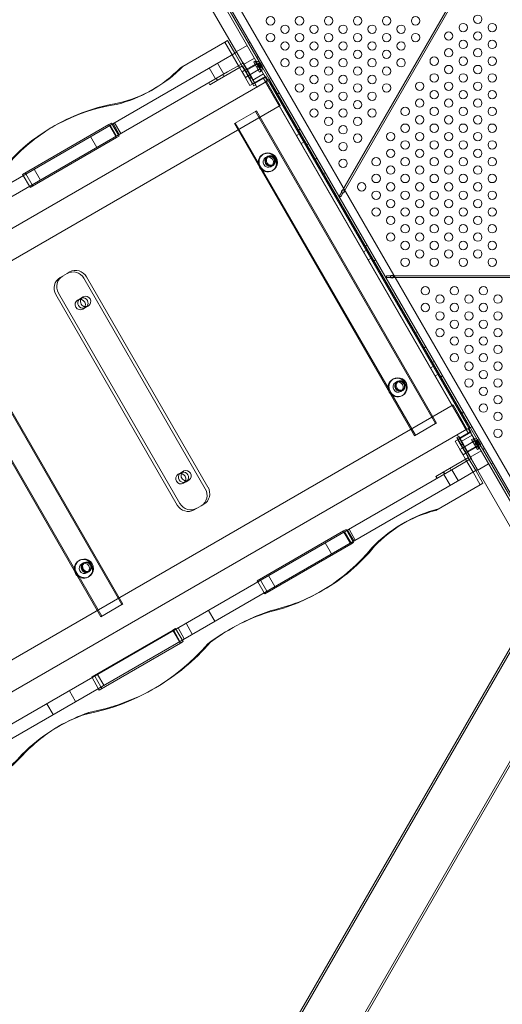
# Model space of a CAD drawing. Extents: x -366 to 462, y 0 to 563.
# Drawn here: x -96 to -67, y 248 to 307 of the extents above; entities that cross this region are included whole.
import ezdxf

# ---------------------------------------------------------------- set-up
doc = ezdxf.new("R2010")
doc.units = 0
doc.header["$MEASUREMENT"] = 0
doc.header["$PDMODE"] = 64
doc.styles.get("Standard").update_dxf_attribs({"font": 'Helvetica LT 57 Condensed_0.ttf'})
doc.dimstyles.new('FEET-METERS', dxfattribs={"dimtxt": 12, "dimasz": 7, "dimexe": 3, "dimexo": 3, "dimgap": 3, "dimtad": 0, "dimdec": 1, "dimzin": 3, "dimdsep": 46, "dimlunit": 4, "dimtxsty": 'Standard', "dimcen": 0.09, "dimadec": 0, "dimazin": 0, "dimtfac": 2, "dimtdec": 1, "dimtofl": 0, "dimtmove": 0, "dimatfit": 3, "dimfxl": 1, "dimfrac": 2, "dimtolj": 1, "dimtzin": 3, "dimarcsym": 0})

# ---------------------------------------------------------------- blocks, each defined once
blk = doc.blocks.new('*D101')
at = {"color": 0, "lineweight": -2, "transparency": 16777216}
for p, q in [((-293.909, 250.02), (-293.909, 547.623)), ((140.095, 285.01), (140.095, 547.623)), ((-286.909, 544.623), (-109.43, 544.623)), ((133.095, 544.623), (-7.413, 544.623))]:
    blk.add_line(p, q, dxfattribs=at)
at = {"color": 0, "lineweight": 0, "transparency": 16777216}
for points in [[(-286.909, 545.789), (-286.909, 543.456), (-293.909, 544.623)], [(133.095, 545.789), (133.095, 543.456), (140.095, 544.623)]]:
    blk.add_solid(points, dxfattribs=at)
at = {"layer": 'Defpoints', "color": 0, "lineweight": 0, "transparency": 16777216}
for p in [(-293.909, 544.623), (140.095, 282.01), (-293.909, 247.02)]:
    blk.add_point(p, dxfattribs=at)
at = {"color": 0, "lineweight": 0, "transparency": 16777216, "insert": (-58.422, 544.623), "char_height": 12, "attachment_point": 5}
blk.add_mtext('\\A1;36\'-2" [11.0M]', dxfattribs=at)
blk = doc.blocks.new('*D102')
at = {"color": 0, "lineweight": -2, "transparency": 16777216}
for p, q in [((30.294, 509.215), (-350.625, 509.215)), ((-347.625, 502.215), (-347.625, 276.415)), ((-347.625, 36.43), (-347.625, 174.246)), ((-156.175, 29.43), (-350.625, 29.43))]:
    blk.add_line(p, q, dxfattribs=at)
at = {"color": 0, "lineweight": 0, "transparency": 16777216}
for points in [[(-348.791, 502.215), (-346.458, 502.215), (-347.625, 509.215)], [(-348.791, 36.43), (-346.458, 36.43), (-347.625, 29.43)]]:
    blk.add_solid(points, dxfattribs=at)
at = {"layer": 'Defpoints', "color": 0, "lineweight": 0, "transparency": 16777216}
for p in [(33.294, 509.215), (-347.625, 29.43), (-153.175, 29.43)]:
    blk.add_point(p, dxfattribs=at)
at = {"color": 0, "lineweight": 0, "transparency": 16777216, "insert": (-347.625, 225.331), "char_height": 12, "attachment_point": 5, "rotation": 90}
blk.add_mtext('\\A1;40\'-0" [12.2M]', dxfattribs=at)
blk = doc.blocks.new('A$C067C07ED')
at = {"color": 0, "linetype": 'Continuous', "lineweight": 0}
for p, q in [((-79.725, 20.732), (-89.293, 4.16)), ((-89.202, 4.108), (-79.635, 20.68)), ((-98.31, 18.993), (-76.87, -18.142)), ((-76.574, -17.683), (-97.764, 19.02)), ((-97.998, 16.469), (-94.634, 10.642)), ((-93.985, 11.017), (-97.349, 16.844)), ((-94.274, 11.795), (-96.367, 15.421)), ((-100.519, -59.889), (-57.779, 14.138)), ((-100.415, -59.949), (-57.675, 14.078)), ((-98.987, 11.45), (-96.334, 12.982)), ((-96.174, 13.074), (-96.334, 12.982)), ((-96.334, 12.982), (-95.898, 12.228)), ((-96.174, 13.074), (-95.739, 12.321)), ((-94.84, 12.983), (-94.93, 12.931)), ((-97.591, -61.579), (-54.852, 12.448)), ((-97.488, -61.639), (-54.748, 12.388)), ((-96.555, 11.849), (-95.667, 12.362)), ((-95.637, 12.379), (-95.667, 12.362)), ((-95.005, 12.783), (-95.654, 12.408)), ((-95.631, 12.383), (-95.637, 12.379)), ((-95.256, 11.733), (-95.631, 12.383)), ((-135.247, -10.49), (-96.555, 11.849)), ((-95.898, 12.228), (-95.456, 11.462)), ((-95.739, 12.321), (-95.297, 11.555)), ((-94.565, 12.021), (-95.214, 11.646)), ((-94.518, 11.835), (-94.604, 11.785)), ((-94.261, 11.189), (-94.604, 11.785)), ((-94.174, 11.239), (-94.518, 11.835)), ((-94.461, 11.832), (-94.496, 11.811)), ((-94.496, 11.811), (-94.183, 11.27)), ((-94.34, 12.117), (-94.43, 12.065)), ((-94.339, 11.716), (-94.254, 11.764)), ((-94.256, 11.758), (-94.336, 11.711)), ((-94.086, 11.47), (-94.274, 11.795)), ((-94.084, 11.499), (-94.248, 11.782)), ((-134.872, -11.139), (-96.18, 11.2)), ((-96.892, 10.789), (-97.267, 11.438)), ((-95.285, 11.561), (-96.793, 10.691)), ((-95.285, 11.561), (-96.793, 10.691)), ((-96.405, 11.07), (-96.78, 11.72)), ((-96.18, 11.2), (-95.292, 11.713)), ((-95.456, 11.462), (-94.835, 10.387)), ((-95.3, 11.203), (-95.134, 11.299)), ((-95.3, 11.203), (-95.112, 10.878)), ((-95.297, 11.555), (-95.145, 11.292)), ((-95.292, 11.713), (-95.262, 11.73)), ((-95.292, 11.713), (-95.262, 11.73)), ((-94.848, 10.803), (-95.285, 11.561)), ((-94.848, 10.803), (-95.285, 11.561)), ((-95.262, 11.73), (-95.236, 11.745)), ((-95.262, 11.73), (-95.236, 11.745)), ((-95.236, 11.745), (-94.731, 10.871)), ((-95.236, 11.745), (-94.731, 10.871)), ((-95.145, 11.292), (-94.958, 10.967)), ((-95.134, 11.299), (-94.433, 11.703)), ((-94.966, 11.277), (-95.082, 11.209)), ((-94.966, 11.277), (-95.082, 11.209)), ((-94.371, 11.686), (-95.021, 11.311)), ((-94.946, 10.974), (-94.246, 11.378)), ((-94.442, 11.704), (-94.529, 11.654)), ((-94.44, 11.501), (-94.354, 11.551)), ((-94.425, 11.474), (-94.338, 11.524)), ((-94.339, 11.716), (-94.337, 11.712)), ((-94.309, 11.664), (-94.337, 11.712)), ((-94.25, 11.37), (-94.336, 11.32)), ((-94.308, 11.662), (-94.309, 11.664)), ((-94.26, 11.691), (-94.308, 11.663)), ((-94.259, 11.69), (-94.308, 11.662)), ((-94.303, 11.654), (-94.308, 11.662)), ((-94.223, 11.701), (-94.303, 11.654)), ((-94.303, 11.654), (-94.296, 11.642)), ((-94.298, 11.645), (-94.206, 11.698)), ((-94.215, 11.688), (-94.296, 11.642)), ((-94.264, 11.587), (-94.296, 11.642)), ((-94.293, 11.568), (-94.283, 11.619)), ((-94.293, 11.568), (-94.243, 11.551)), ((-94.216, 11.614), (-94.264, 11.586)), ((-94.262, 11.584), (-94.264, 11.587)), ((-94.214, 11.612), (-94.262, 11.584)), ((-94.23, 11.528), (-94.262, 11.584)), ((-94.174, 11.239), (-94.261, 11.189)), ((-94.15, 11.575), (-94.23, 11.528)), ((-94.23, 11.528), (-94.223, 11.515)), ((-94.228, 11.525), (-94.137, 11.578)), ((-94.142, 11.562), (-94.223, 11.515)), ((-94.219, 11.508), (-94.223, 11.515)), ((-94.17, 11.536), (-94.219, 11.508)), ((-94.218, 11.507), (-94.219, 11.508)), ((-94.17, 11.535), (-94.218, 11.507)), ((-94.19, 11.458), (-94.218, 11.507)), ((-94.206, 11.698), (-94.137, 11.578)), ((-94.11, 11.505), (-94.19, 11.458)), ((-94.19, 11.458), (-94.188, 11.454)), ((-94.188, 11.454), (-94.103, 11.503)), ((-94.148, 11.29), (-94.183, 11.27)), ((-81.274, -10.721), (-94.086, 11.47)), ((-135.071, -13.162), (-93.859, 10.631)), ((-97.226, 10.441), (-96.793, 10.691)), ((-97.226, 10.441), (-96.793, 10.691)), ((-96.793, 10.691), (-96.86, 10.807)), ((-96.793, 10.691), (-96.86, 10.807)), ((-96.766, 10.706), (-96.833, 10.823)), ((-96.766, 10.706), (-96.833, 10.823)), ((-96.387, 10.925), (-96.454, 11.042)), ((-96.387, 10.925), (-96.454, 11.042)), ((-95.112, 10.878), (-94.946, 10.974)), ((-94.958, 10.967), (-94.676, 10.479)), ((-94.747, 10.898), (-94.863, 10.83)), ((-94.747, 10.898), (-94.863, 10.83)), ((-94.758, 10.855), (-94.848, 10.803)), ((-94.758, 10.855), (-94.848, 10.803)), ((-94.848, 10.803), (-94.598, 10.37)), ((-94.848, 10.803), (-94.598, 10.37)), ((-94.731, 10.871), (-94.758, 10.855)), ((-94.731, 10.871), (-94.758, 10.855)), ((-94.481, 10.438), (-94.731, 10.871)), ((-94.481, 10.438), (-94.731, 10.871)), ((-94.022, 11.081), (-94.671, 10.706)), ((-94.664, 10.486), (-94.041, 10.846)), ((-94.434, 10.295), (-94.634, 10.642)), ((-93.91, 10.887), (-94.559, 10.512)), ((-93.785, 10.67), (-94.434, 10.295)), ((-93.925, 10.913), (-94.041, 10.846)), ((-94.041, 10.846), (-93.901, 10.603)), ((-93.985, 11.017), (-93.785, 10.67)), ((-93.881, 10.938), (-93.925, 10.913)), ((-93.923, 10.627), (-93.757, 10.722)), ((-93.923, 10.627), (-93.823, 10.453)), ((-93.901, 10.603), (-81.931, -10.129)), ((-93.881, 10.938), (-81.631, -10.28)), ((-93.859, 10.631), (-93.029, 9.194)), ((-93.757, 10.722), (-93.706, 10.752)), ((-93.606, 10.578), (-93.706, 10.752)), ((-93.59, 10.818), (-93.68, 10.766)), ((-93.606, 10.578), (-81.806, -9.86)), ((-100.561, 10.193), (-100.721, 10.1)), ((-97.293, 10.557), (-97.226, 10.441)), ((-97.293, 10.557), (-97.226, 10.441)), ((-94.835, 10.387), (-94.664, 10.486)), ((-94.598, 10.37), (-94.508, 10.422)), ((-94.598, 10.37), (-94.508, 10.422)), ((-94.508, 10.422), (-94.481, 10.438)), ((-94.508, 10.422), (-94.481, 10.438)), ((-82.023, -9.985), (-93.823, 10.453)), ((-93.09, 9.952), (-93.18, 9.9)), ((-134.241, -14.6), (-93.029, 9.194)), ((-95.767, 8.117), (-94.508, 8.844)), ((-94.508, 8.844), (-94.455, 8.875)), ((-94.508, 8.844), (-83.758, -9.775)), ((-83.705, -9.745), (-94.455, 8.875)), ((-108.407, 5.092), (-103.262, 8.063)), ((-106.481, 7.998), (-106.641, 7.906)), ((-103.102, 8.155), (-103.262, 8.063)), ((-103.262, 8.063), (-103.225, 7.999)), ((-103.225, 7.999), (-102.85, 7.349)), ((-102.81, 7.372), (-103.185, 8.022)), ((-102.652, 7.375), (-103.102, 8.155)), ((-102.637, 7.472), (-103.012, 8.122)), ((-102.549, 7.523), (-102.924, 8.172)), ((-85.017, -10.502), (-95.767, 8.117)), ((-95.714, 8.148), (-84.964, -10.472)), ((-91.84, 7.787), (-91.93, 7.735)), ((-102.812, 7.283), (-107.957, 4.313)), ((-103.977, 6.698), (-104.352, 7.348)), ((-102.85, 7.349), (-102.812, 7.283)), ((-102.652, 7.375), (-102.812, 7.283)), ((-91.844, 7.526), (-92.06, 7.401)), ((-91.569, 7.049), (-91.785, 6.924)), ((-91.34, 6.921), (-91.43, 6.869)), ((-94.025, 6.308), (-94.079, 6.278)), ((-93.794, 6.153), (-93.9, 6.092)), ((-93.778, 6.126), (-93.725, 6.157)), ((-90.84, 6.055), (-90.93, 6.003)), ((-107.349, 4.751), (-107.724, 5.401)), ((-93.481, 5.612), (-93.588, 5.55)), ((-93.463, 5.334), (-93.516, 5.303)), ((-93.497, 5.639), (-93.444, 5.67)), ((-108.37, 5.028), (-108.407, 5.092)), ((-107.995, 4.379), (-108.37, 5.028)), ((-108.247, 5.184), (-108.21, 5.12)), ((-108.21, 5.12), (-107.835, 4.471)), ((-90.34, 5.188), (-90.43, 5.136)), ((-107.957, 4.313), (-107.995, 4.379)), ((-107.835, 4.471), (-107.797, 4.405)), ((-89.293, 4.16), (-89.371, 4.025)), ((-89.5, 3.801), (-89.375, 4.017)), ((-89.41, 3.749), (-89.5, 3.801)), ((-89.285, 3.965), (-89.41, 3.749)), ((-89.371, 4.025), (-89.375, 4.017)), ((-89.375, 4.017), (-89.36, 4.009)), ((-89.36, 4.009), (-89.3, 3.974)), ((-89.3, 3.974), (-89.285, 3.965)), ((-89.285, 3.965), (-89.28, 3.973)), ((-89.28, 3.973), (-89.202, 4.108)), ((-87.844, 0.597), (-88.06, 0.472)), ((-87.84, 0.858), (-87.93, 0.806)), ((-87.569, 0.121), (-87.785, -0.004)), ((-87.34, -0.008), (-87.43, -0.06)), ((-106.175, -1.068), (-105.756, -0.825)), ((-105.596, -0.733), (-105.756, -0.825)), ((-104.751, -1.111), (-97.501, -13.669)), ((-97.342, -13.576), (-104.592, -1.019)), ((-86.692, -1.062), (-86.692, -0.958)), ((-86.692, -0.958), (-86.433, -0.958)), ((-86.433, -1.062), (-86.692, -1.062)), ((-86.433, -0.958), (-86.277, -0.958)), ((-86.277, -1.062), (-86.433, -1.062)), ((-86.277, -0.958), (-66.88, -0.958)), ((-66.88, -1.062), (-86.277, -1.062)), ((-102.476, -20.581), (-113.226, -1.961)), ((-113.173, -1.931), (-102.423, -20.55)), ((-99.18, -14.638), (-106.43, -2.081)), ((-106.27, -1.988), (-99.02, -14.546)), ((-104.962, -2.316), (-105.122, -2.408)), ((-104.803, -2.223), (-104.962, -2.316)), ((-114.485, -2.688), (-103.735, -21.308)), ((-103.682, -21.277), (-114.432, -2.658)), ((-104.65, -2.857), (-104.809, -2.949)), ((-104.49, -2.765), (-104.65, -2.857)), ((-84.84, -4.338), (-84.93, -4.39)), ((-84.34, -5.204), (-84.43, -5.256)), ((-83.844, -6.331), (-84.06, -6.456)), ((-83.84, -6.07), (-83.93, -6.122)), ((-83.569, -6.807), (-83.785, -6.932)), ((-83.34, -6.936), (-83.43, -6.988)), ((-86.275, -7.115), (-86.329, -7.146)), ((-86.044, -7.27), (-86.15, -7.332)), ((-86.028, -7.297), (-85.975, -7.267)), ((-85.731, -7.811), (-85.838, -7.873)), ((-85.713, -8.089), (-85.766, -8.12)), ((-85.747, -7.784), (-85.694, -7.754)), ((-82.717, -8.668), (-123.928, -32.461)), ((-81.887, -10.106), (-82.717, -8.668)), ((-82.09, -9.101), (-82.18, -9.153)), ((-83.758, -9.775), (-85.017, -10.502)), ((-83.758, -9.775), (-83.705, -9.745)), ((-82.023, -9.985), (-81.923, -10.158)), ((-81.706, -10.033), (-81.806, -9.86)), ((-81.59, -9.967), (-81.68, -10.019)), ((-81.887, -10.106), (-123.098, -33.899)), ((-82.482, -10.614), (-82.392, -10.562)), ((-81.815, -10.062), (-82.464, -10.437)), ((-82.464, -10.437), (-82.264, -10.783)), ((-81.791, -10.372), (-82.414, -10.732)), ((-82.392, -10.562), (-82.366, -10.547)), ((-82.366, -10.547), (-82.116, -10.98)), ((-81.69, -10.279), (-82.339, -10.654)), ((-82.227, -10.848), (-81.578, -10.473)), ((-81.931, -10.129), (-81.791, -10.372)), ((-81.923, -10.158), (-81.757, -10.062)), ((-81.615, -10.408), (-81.815, -10.062)), ((-81.675, -10.305), (-81.791, -10.372)), ((-81.757, -10.062), (-81.706, -10.033)), ((-81.631, -10.28), (-81.675, -10.305)), ((-81.615, -10.408), (-78.25, -16.236)), ((-82.414, -10.732), (-82.585, -10.83)), ((-82.585, -10.83), (-81.966, -11.904)), ((-82.232, -11.047), (-82.482, -10.614)), ((-82.426, -10.738), (-82.145, -11.225)), ((-78.9, -16.611), (-82.264, -10.783)), ((-82.142, -10.995), (-82.232, -11.047)), ((-82.232, -11.047), (-81.795, -11.805)), ((-82.217, -11.075), (-82.1, -11.007)), ((-82.116, -10.98), (-82.142, -10.995)), ((-81.433, -10.814), (-82.134, -11.218)), ((-81.611, -11.854), (-82.116, -10.98)), ((-81.246, -11.138), (-81.946, -11.543)), ((-81.878, -11.453), (-81.228, -11.078)), ((-81.604, -10.732), (-81.518, -10.682)), ((-81.604, -10.732), (-81.261, -11.327)), ((-81.529, -10.863), (-81.442, -10.813)), ((-81.518, -10.682), (-81.174, -11.277)), ((-81.496, -10.705), (-81.461, -10.685)), ((-81.183, -11.247), (-81.496, -10.705)), ((-81.44, -11.016), (-81.354, -10.966)), ((-81.425, -11.043), (-81.338, -10.993)), ((-81.254, -10.752), (-81.339, -10.801)), ((-81.336, -10.805), (-81.339, -10.801)), ((-81.256, -10.759), (-81.336, -10.805)), ((-81.336, -10.805), (-81.308, -10.854)), ((-81.336, -11.196), (-81.25, -11.146)), ((-81.26, -10.826), (-81.308, -10.854)), ((-81.259, -10.827), (-81.308, -10.855)), ((-81.308, -10.854), (-81.307, -10.855)), ((-81.307, -10.855), (-81.303, -10.862)), ((-81.223, -10.816), (-81.303, -10.862)), ((-81.296, -10.875), (-81.303, -10.862)), ((-81.206, -10.819), (-81.298, -10.872)), ((-81.215, -10.829), (-81.296, -10.875)), ((-81.296, -10.875), (-81.264, -10.931)), ((-81.293, -10.949), (-81.283, -10.898)), ((-81.293, -10.949), (-81.243, -10.966)), ((-81.086, -11.047), (-81.274, -10.721)), ((-81.216, -10.903), (-81.264, -10.931)), ((-81.264, -10.931), (-81.262, -10.934)), ((-81.214, -10.905), (-81.262, -10.933)), ((-81.262, -10.934), (-81.23, -10.99)), ((-81.084, -11.018), (-81.248, -10.734)), ((-81.15, -10.942), (-81.23, -10.989)), ((-81.223, -11.002), (-81.23, -10.99)), ((-81.137, -10.939), (-81.228, -10.992)), ((-81.142, -10.955), (-81.223, -11.002)), ((-81.223, -11.002), (-81.219, -11.009)), ((-81.17, -10.981), (-81.219, -11.009)), ((-81.219, -11.009), (-81.218, -11.011)), ((-81.17, -10.982), (-81.218, -11.01)), ((-81.218, -11.011), (-81.19, -11.059)), ((-81.137, -10.939), (-81.206, -10.819)), ((-81.11, -11.012), (-81.19, -11.058)), ((-81.188, -11.063), (-81.19, -11.059)), ((-81.103, -11.014), (-81.188, -11.063)), ((-78.992, -14.674), (-81.086, -11.047)), ((-82.134, -11.218), (-82.3, -11.314)), ((-82.112, -11.638), (-82.3, -11.314)), ((-82.145, -11.225), (-81.958, -11.549)), ((-81.946, -11.543), (-82.112, -11.638)), ((-81.998, -11.453), (-81.881, -11.386)), ((-81.958, -11.549), (-81.806, -11.812)), ((-81.684, -11.788), (-81.035, -11.413)), ((-81.261, -11.327), (-81.174, -11.277)), ((-81.183, -11.247), (-81.148, -11.226)), ((-80.84, -11.266), (-80.93, -11.318)), ((-81.795, -11.805), (-83.302, -12.676)), ((-82.555, -12.4), (-81.667, -11.887)), ((-81.966, -11.904), (-81.523, -12.67)), ((-81.806, -11.812), (-81.364, -12.578)), ((-81.667, -11.887), (-81.637, -11.87)), ((-81.637, -11.87), (-81.611, -11.854)), ((-81.256, -12.516), (-81.631, -11.866)), ((-81.244, -12.55), (-80.595, -12.175)), ((-80.34, -12.132), (-80.43, -12.184)), ((-121.247, -34.739), (-82.555, -12.4)), ((-98.962, -12.708), (-99.122, -12.8)), ((-98.803, -12.616), (-98.962, -12.708)), ((-83.735, -12.926), (-83.302, -12.676)), ((-83.302, -12.676), (-83.235, -12.792)), ((-83.208, -12.776), (-83.275, -12.66)), ((-82.892, -13.46), (-83.267, -12.81)), ((-82.829, -12.558), (-82.896, -12.441)), ((-82.405, -13.179), (-82.78, -12.529)), ((-82.18, -13.049), (-81.292, -12.536)), ((-81.523, -12.67), (-81.087, -13.425)), ((-81.364, -12.578), (-80.928, -13.333)), ((-81.262, -12.519), (-81.292, -12.536)), ((-81.256, -12.516), (-81.262, -12.519)), ((-120.872, -35.388), (-82.18, -13.049)), ((-98.65, -13.249), (-98.809, -13.341)), ((-98.49, -13.157), (-98.65, -13.249)), ((-81.087, -13.425), (-83.74, -14.957)), ((-83.668, -13.042), (-83.735, -12.926)), ((-80.928, -13.333), (-81.087, -13.425)), ((-97.756, -14.682), (-98.175, -14.924)), ((-97.596, -14.589), (-97.756, -14.682)), ((-85.617, -15.692), (-85.776, -15.784)), ((-94.407, -19.157), (-89.262, -16.186)), ((-89.102, -16.094), (-89.262, -16.186)), ((-89.262, -16.186), (-89.225, -16.25)), ((-89.225, -16.25), (-88.85, -16.9)), ((-88.81, -16.877), (-89.185, -16.227)), ((-88.652, -16.873), (-89.102, -16.094)), ((-88.637, -16.777), (-89.012, -16.127)), ((-88.549, -16.726), (-88.924, -16.077)), ((-88.812, -16.966), (-93.957, -19.936)), ((-89.977, -17.55), (-90.352, -16.901)), ((-88.85, -16.9), (-88.812, -16.966)), ((-88.652, -16.873), (-88.812, -16.966)), ((-105.006, -17.929), (-105.059, -17.96)), ((-104.775, -18.084), (-104.881, -18.146)), ((-104.693, -18.072), (-104.746, -18.103)), ((-104.462, -18.626), (-104.568, -18.687)), ((-104.411, -18.559), (-104.465, -18.59)), ((-104.443, -18.904), (-104.497, -18.934)), ((-94.37, -19.221), (-94.407, -19.157)), ((-93.995, -19.87), (-94.37, -19.221)), ((-94.247, -19.065), (-94.21, -19.129)), ((-94.21, -19.129), (-93.835, -19.778)), ((-93.349, -19.498), (-93.724, -18.848)), ((-93.957, -19.936), (-93.995, -19.87)), ((-93.835, -19.778), (-93.797, -19.844)), ((-90.478, -19.721), (-90.637, -19.814)), ((-102.476, -20.581), (-102.423, -20.55)), ((-103.735, -21.308), (-102.476, -20.581)), ((-96.939, -21.57), (-97.314, -20.921)), ((-98.279, -22.344), (-98.654, -21.694)), ((-104.285, -24.895), (-99.44, -22.098)), ((-99.281, -22.005), (-99.44, -22.098)), ((-99.44, -22.098), (-99.418, -22.136)), ((-99.418, -22.136), (-99.043, -22.785)), ((-99.016, -22.77), (-99.391, -22.12)), ((-98.831, -22.785), (-99.281, -22.005)), ((-98.756, -22.619), (-99.131, -21.97)), ((-95.947, -22.002), (-96.107, -22.094)), ((-98.99, -22.877), (-103.835, -25.674)), ((-99.043, -22.785), (-98.99, -22.877)), ((-98.831, -22.785), (-98.99, -22.877)), ((-97.2, -22.825), (-97.36, -22.918)), ((-104.263, -24.933), (-104.285, -24.895)), ((-103.888, -25.582), (-104.263, -24.933)), ((-104.126, -24.803), (-104.104, -24.841)), ((-104.104, -24.841), (-103.729, -25.49)), ((-103.556, -25.391), (-103.931, -24.741)), ((-105.242, -26.364), (-105.617, -25.714)), ((-103.835, -25.674), (-103.888, -25.582)), ((-103.729, -25.49), (-103.676, -25.582)), ((-100.471, -25.538), (-100.631, -25.63)), ((-106.582, -27.138), (-106.957, -26.488)), ((-104.456, -27.015), (-104.615, -27.107)), ((-106.177, -27.797), (-106.336, -27.889))]:
    blk.add_line(p, q, dxfattribs=at)
for centre, radius in [((-93.611, 14.251), 0.25), ((-91.879, 14.251), 0.25), ((-90.147, 14.251), 0.25), ((-88.415, 14.251), 0.25), ((-86.683, 14.251), 0.25), ((-84.951, 14.251), 0.25), ((-81.242, 14.346), 0.25), ((-92.745, 13.751), 0.25), ((-91.013, 13.751), 0.25), ((-89.281, 13.751), 0.25), ((-87.549, 13.751), 0.25), ((-85.817, 13.751), 0.25), ((-82.974, 13.346), 0.25), ((-82.108, 13.846), 0.25), ((-81.242, 13.346), 0.25), ((-80.376, 13.846), 0.25), ((-93.611, 13.251), 0.25), ((-92.745, 12.751), 0.25), ((-91.879, 13.251), 0.25), ((-91.013, 12.751), 0.25), ((-90.147, 13.251), 0.25), ((-89.281, 12.751), 0.25), ((-88.415, 13.251), 0.25), ((-87.549, 12.751), 0.25), ((-86.683, 13.251), 0.25), ((-85.817, 12.751), 0.25), ((-84.951, 13.251), 0.25), ((-82.108, 12.846), 0.25), ((-80.376, 12.846), 0.25), ((-91.879, 12.251), 0.25), ((-90.147, 12.251), 0.25), ((-88.415, 12.251), 0.25), ((-86.683, 12.251), 0.25), ((-82.974, 12.346), 0.25), ((-81.242, 12.346), 0.25), ((-92.745, 11.751), 0.25), ((-91.013, 11.751), 0.25), ((-89.281, 11.751), 0.25), ((-87.549, 11.751), 0.25), ((-85.817, 11.751), 0.25), ((-83.84, 11.846), 0.25), ((-82.108, 11.846), 0.25), ((-80.376, 11.846), 0.25), ((-91.879, 11.251), 0.25), ((-90.147, 11.251), 0.25), ((-88.415, 11.251), 0.25), ((-86.683, 11.251), 0.25), ((-82.974, 11.346), 0.25), ((-81.242, 11.346), 0.25), ((-91.013, 10.751), 0.25), ((-89.281, 10.751), 0.25), ((-87.549, 10.751), 0.25), ((-84.706, 10.346), 0.25), ((-83.84, 10.846), 0.25), ((-82.974, 10.346), 0.25), ((-82.108, 10.846), 0.25), ((-81.242, 10.346), 0.25), ((-80.376, 10.846), 0.25), ((-91.879, 10.251), 0.25), ((-91.013, 9.751), 0.25), ((-90.147, 10.251), 0.25), ((-89.281, 9.751), 0.25), ((-88.415, 10.251), 0.25), ((-87.549, 9.751), 0.25), ((-86.683, 10.251), 0.25), ((-83.84, 9.846), 0.25), ((-82.108, 9.846), 0.25), ((-80.376, 9.846), 0.25), ((-90.147, 9.251), 0.25), ((-88.415, 9.251), 0.25), ((-84.706, 9.346), 0.25), ((-82.974, 9.346), 0.25), ((-81.242, 9.346), 0.25), ((-91.013, 8.751), 0.25), ((-89.281, 8.751), 0.25), ((-87.549, 8.751), 0.25), ((-85.572, 8.846), 0.25), ((-83.84, 8.846), 0.25), ((-82.108, 8.846), 0.25), ((-80.376, 8.846), 0.25), ((-90.147, 8.251), 0.25), ((-88.415, 8.251), 0.25), ((-84.706, 8.346), 0.25), ((-82.974, 8.346), 0.25), ((-81.242, 8.346), 0.25), ((-89.281, 7.751), 0.25), ((-85.572, 7.846), 0.25), ((-83.84, 7.846), 0.25), ((-82.108, 7.846), 0.25), ((-80.376, 7.846), 0.25), ((-90.147, 7.251), 0.25), ((-88.415, 7.251), 0.25), ((-86.438, 7.346), 0.25), ((-85.572, 6.846), 0.25), ((-84.706, 7.346), 0.25), ((-83.84, 6.846), 0.25), ((-82.974, 7.346), 0.25), ((-82.108, 6.846), 0.25), ((-81.242, 7.346), 0.25), ((-80.376, 6.846), 0.25), ((-89.281, 6.751), 0.25), ((-86.438, 6.346), 0.25), ((-84.706, 6.346), 0.25), ((-82.974, 6.346), 0.25), ((-81.242, 6.346), 0.25), ((-89.281, 5.751), 0.25), ((-87.304, 5.846), 0.25), ((-85.572, 5.846), 0.25), ((-83.84, 5.846), 0.25), ((-82.108, 5.846), 0.25), ((-80.376, 5.846), 0.25), ((-86.438, 5.346), 0.25), ((-84.706, 5.346), 0.25), ((-82.974, 5.346), 0.25), ((-81.242, 5.346), 0.25), ((-87.304, 4.846), 0.25), ((-85.572, 4.846), 0.25), ((-83.84, 4.846), 0.25), ((-82.108, 4.846), 0.25), ((-80.376, 4.846), 0.25), ((-89.286, 4.067), 0.0938), ((-88.17, 4.346), 0.25), ((-86.438, 4.346), 0.25), ((-84.706, 4.346), 0.25), ((-82.974, 4.346), 0.25), ((-81.242, 4.346), 0.25), ((-87.304, 3.846), 0.25), ((-86.438, 3.346), 0.25), ((-85.572, 3.846), 0.25), ((-84.706, 3.346), 0.25), ((-83.84, 3.846), 0.25), ((-82.974, 3.346), 0.25), ((-82.108, 3.846), 0.25), ((-81.242, 3.346), 0.25), ((-80.376, 3.846), 0.25), ((-87.304, 2.846), 0.25), ((-85.572, 2.846), 0.25), ((-83.84, 2.846), 0.25), ((-82.108, 2.846), 0.25), ((-80.376, 2.846), 0.25), ((-86.438, 2.346), 0.25), ((-84.706, 2.346), 0.25), ((-82.974, 2.346), 0.25), ((-81.242, 2.346), 0.25), ((-85.572, 1.846), 0.25), ((-83.84, 1.846), 0.25), ((-82.108, 1.846), 0.25), ((-80.376, 1.846), 0.25), ((-86.438, 1.346), 0.25), ((-84.706, 1.346), 0.25), ((-82.974, 1.346), 0.25), ((-81.242, 1.346), 0.25), ((-85.572, 0.846), 0.25), ((-84.706, 0.346), 0.25), ((-83.84, 0.846), 0.25), ((-82.974, 0.346), 0.25), ((-82.108, 0.846), 0.25), ((-81.242, 0.346), 0.25), ((-80.376, 0.846), 0.25), ((-85.572, -0.154), 0.25), ((-83.84, -0.154), 0.25), ((-82.108, -0.154), 0.25), ((-80.376, -0.154), 0.25), ((-86.355, -1.01), 0.0938), ((-84.367, -1.852), 0.25), ((-82.635, -1.852), 0.25), ((-80.903, -1.852), 0.25), ((-83.501, -2.352), 0.25), ((-81.769, -2.352), 0.25), ((-80.037, -2.352), 0.25), ((-84.367, -2.852), 0.25), ((-82.635, -2.852), 0.25), ((-80.903, -2.852), 0.25), ((-83.501, -3.352), 0.25), ((-81.769, -3.352), 0.25), ((-80.037, -3.352), 0.25), ((-83.501, -4.352), 0.25), ((-82.635, -3.852), 0.25), ((-81.769, -4.352), 0.25), ((-80.903, -3.852), 0.25), ((-80.037, -4.352), 0.25), ((-82.635, -4.852), 0.25), ((-80.903, -4.852), 0.25), ((-81.769, -5.352), 0.25), ((-80.037, -5.352), 0.25), ((-82.635, -5.852), 0.25), ((-80.903, -5.852), 0.25), ((-81.769, -6.352), 0.25), ((-80.037, -6.352), 0.25), ((-80.903, -6.852), 0.25), ((-81.769, -7.352), 0.25), ((-80.903, -7.852), 0.25), ((-80.037, -7.352), 0.25), ((-80.037, -8.352), 0.25), ((-80.903, -8.852), 0.25), ((-80.037, -9.352), 0.25), ((-80.037, -10.352), 0.25)]:
    blk.add_circle(centre, radius, dxfattribs=at)
for centre, radius, start, end in [((-94.445, 11.805), 0.0312, 111.21325, 120.00001), ((-94.445, 11.805), 0.0312, 86.87029, 111.21325), ((-94.47, 11.351), 0.485, 62.92609, 86.87029), ((-94.194, 11.749), 0.0625, 150.00319, 165.52183), ((-94.25, 11.781), 0.0025, 30.00001, 63.12309), ((-94.25, 11.781), 0.0025, 330.00319, 30.00001), ((-94.164, 11.317), 0.0312, 300.00001, 308.78677), ((-94.164, 11.317), 0.0313, 308.78677, 333.12974), ((-94.569, 11.523), 0.485, 333.12974, 357.07394), ((-94.087, 11.563), 0.0625, 254.47819, 269.99684), ((-94.087, 11.498), 0.0025, 30.00001, 89.99684), ((-94.087, 11.498), 0.0025, 356.87693, 30.00001), ((-81.445, -10.712), 0.0312, 111.21325, 120.00001), ((-81.445, -10.712), 0.0312, 86.87029, 111.21325), ((-81.47, -11.165), 0.485, 62.92609, 86.87029), ((-81.194, -10.768), 0.0625, 150.00319, 165.52183), ((-81.25, -10.736), 0.0025, 30.00001, 63.12309), ((-81.25, -10.736), 0.0025, 330.00319, 30.00001), ((-81.569, -10.994), 0.485, 333.12974, 357.07394), ((-81.087, -10.954), 0.0625, 254.47819, 269.99684), ((-81.087, -11.019), 0.0025, 30.00001, 89.99684), ((-81.087, -11.019), 0.0025, 356.87693, 30.00001), ((-81.164, -11.199), 0.0313, 300.00001, 308.78677), ((-81.164, -11.199), 0.0312, 308.78677, 333.12974)]:
    blk.add_arc(centre, radius, start, end, dxfattribs=at)
for centre, major_axis, start_param, end_param in [((-104.967, 17.456), (4.247, -7.355), -0.276037, 0.267561), ((-104.807, 17.548), (4.247, -7.355), -0.011194, 0.267561), ((-104.807, 17.548), (4.247, -7.355), -0.276037, -0.011194), ((-93.744, 5.821), (-0.281, 0.487), 0.056369, 1.570796), ((-93.744, 5.821), (0.281, -0.487), -0.056369, 3.197961), ((-93.638, 5.883), (-0.156, 0.271), 0.204235, 1.570796), ((-93.638, 5.883), (-0.141, 0.244), 0, 3.176468), ((-93.638, 5.883), (0.156, -0.271), -0.204235, 3.345828), ((-93.638, 5.883), (-0.141, 0.244), -0.034876, 0), ((-93.638, 5.883), (0.141, -0.244), 0.034876, 3.106717), ((-93.744, 5.821), (0.281, -0.487), -1.570796, -0.056369), ((-93.638, 5.883), (0.156, -0.271), -1.570796, -0.204235), ((-105.641, -1.625), (-0.375, 0.65), 0, 1.570796), ((-105.221, -1.383), (-0.375, 0.65), -1.570796, 0), ((-104.806, -2.586), (0.156, -0.271), -0.309128, 3.45072), ((-104.646, -2.494), (0.156, -0.271), -0.654113, 3.795706), ((-104.806, -2.586), (-0.156, 0.271), 0.309128, 1.570796), ((-104.806, -2.586), (0.156, -0.271), -1.570796, -0.309128), ((-104.646, -2.494), (0.156, -0.271), -2.487479, -1.570796), ((-104.646, -2.494), (0.156, -0.271), -1.570796, -0.654113), ((-85.994, -7.602), (0.281, -0.487), -0.056369, 3.197961), ((-85.994, -7.602), (-0.281, 0.487), 0.056369, 1.570796), ((-85.888, -7.541), (-0.156, 0.271), 0.204235, 1.570796), ((-85.888, -7.541), (-0.141, 0.244), 0, 3.176468), ((-85.888, -7.541), (0.156, -0.271), -0.204235, 3.345828), ((-85.888, -7.541), (-0.141, 0.244), -0.034876, 0), ((-85.888, -7.541), (0.141, -0.244), 0.034876, 3.106717), ((-85.994, -7.602), (0.281, -0.487), -1.570796, -0.056369), ((-85.888, -7.541), (0.156, -0.271), -1.570796, -0.204235), ((-98.806, -12.979), (-0.156, 0.271), 0.309128, 1.570796), ((-98.806, -12.979), (0.156, -0.271), -0.309128, 3.45072), ((-98.646, -12.886), (0.156, -0.271), -2.487479, -1.570796), ((-98.646, -12.886), (0.156, -0.271), -0.654113, 3.795706), ((-98.806, -12.979), (0.156, -0.271), -1.570796, -0.309128), ((-98.646, -12.886), (0.156, -0.271), -1.570796, -0.654113), ((-97.971, -13.94), (0.375, -0.65), 0, 1.570796), ((-98.391, -14.182), (0.375, -0.65), -1.570796, 0), ((-81.53, -23.139), (-4.247, 7.355), -0.267561, 0.276037), ((-81.37, -23.047), (-4.247, 7.355), -0.267561, 0.011194), ((-81.37, -23.047), (-4.247, 7.355), 0.011194, 0.276037), ((-104.725, -18.416), (-0.281, 0.487), 0.056369, 1.570796), ((-104.725, -18.416), (0.281, -0.487), -0.056369, 3.197961), ((-104.618, -18.355), (0.156, -0.271), -1.570796, 4.712389), ((-104.552, -18.316), (-0.141, 0.244), 0.213001, 2.938443), ((-104.552, -18.316), (0.141, -0.244), 0, 3.354593), ((-104.725, -18.416), (0.281, -0.487), -1.570796, -0.056369), ((-104.552, -18.316), (0.141, -0.244), -0.203149, 0), ((-89.231, -34.004), (-6.876, 11.91), -0.195348, 0.112546), ((-89.071, -33.911), (-6.876, 11.91), -0.195348, 0.006913), ((-89.071, -33.911), (-6.876, 11.91), 0.006913, 0.112546), ((-100.981, -36.796), (-5.196, 8.999), -0.187889, 0.009149), ((-101.141, -36.888), (-5.196, 8.999), -0.187889, 0.263049), ((-100.981, -36.796), (-5.196, 8.999), 0.009149, 0.263049)]:
    blk.add_ellipse(centre, major_axis=major_axis, ratio=0.969334, start_param=start_param, end_param=end_param, dxfattribs=at)
at = {"color": 0, "linetype": 'Continuous', "lineweight": 0, "extrusion": (0, 0, -1)}
for centre, major_axis, start_param, end_param in [((-100.742, -2.312), (-5.899, 10.218), -0.291709, 0.355527), ((-100.582, -2.22), (-5.899, 10.218), 0, 0.355527), ((-100.582, -2.22), (-5.899, 10.218), -0.291709, 0), ((-93.797, 5.79), (-0.281, 0.487), -4.712389, 1.570796), ((-93.744, 5.821), (-0.156, 0.271), -4.712389, 1.570796), ((-93.584, 5.913), (0.141, -0.244), 0.165301, 2.976292), ((-93.584, 5.913), (-0.141, 0.244), -0.165301, 3.141593), ((-93.584, 5.913), (0.141, -0.244), 0, 0.165301), ((-105.8, -1.717), (-0.375, 0.65), -1.570796, 0), ((-105.381, -1.475), (-0.375, 0.65), 0, 1.570796), ((-104.966, -2.678), (-0.156, 0.271), -1.570796, 4.712389), ((-104.806, -2.586), (-0.156, 0.271), -0.309128, 3.45072), ((-104.806, -2.586), (-0.156, 0.271), -1.570796, -0.309128), ((-104.806, -2.586), (0.156, -0.271), 0.309128, 1.570796), ((-86.047, -7.633), (-0.281, 0.487), -4.712389, 1.570796), ((-85.994, -7.602), (-0.156, 0.271), -4.712389, 1.570796), ((-85.834, -7.51), (0.141, -0.244), 0.165301, 2.976292), ((-85.834, -7.51), (-0.141, 0.244), -0.165301, 3.141593), ((-85.834, -7.51), (0.141, -0.244), 0, 0.165301), ((-98.966, -13.071), (-0.156, 0.271), -1.570796, 4.712389), ((-98.806, -12.979), (-0.156, 0.271), -1.570796, -0.309128), ((-98.806, -12.979), (-0.156, 0.271), -0.309128, 3.45072), ((-98.806, -12.979), (0.156, -0.271), 0.309128, 1.570796), ((-98.131, -14.032), (0.375, -0.65), -1.570796, 0), ((-98.55, -14.274), (0.375, -0.65), 0, 1.570796), ((-96.537, -9.596), (5.899, -10.218), -0.355527, 0.291709), ((-96.377, -9.504), (5.899, -10.218), -0.355527, 0), ((-104.778, -18.447), (-0.281, 0.487), -4.712389, 1.570796), ((-104.725, -18.416), (-0.156, 0.271), -4.712389, 1.570796), ((-104.605, -18.346), (0.141, -0.244), 0.015792, 3.111578), ((-104.605, -18.346), (-0.141, 0.244), -0.030015, 0), ((-104.605, -18.346), (-0.141, 0.244), 0, 3.157384), ((-96.377, -9.504), (5.899, -10.218), 0, 0.291709), ((-107.196, -13.889), (6.725, -11.648), -0.327108, 0), ((-107.356, -13.982), (6.725, -11.648), -0.327108, 0.327108), ((-107.196, -13.889), (6.725, -11.648), 0, 0.327108), ((-116.147, -22.345), (5.281, -9.147), -0.308164, 0.378587), ((-115.988, -22.252), (5.281, -9.147), -0.308164, 0)]:
    blk.add_ellipse(centre, major_axis=major_axis, ratio=0.969334, start_param=start_param, end_param=end_param, dxfattribs=at)
at = {"color": 0, "linetype": 'Continuous', "lineweight": 0}
for points, weights in [([(-94.26, 11.692), (-94.263, 11.717), (-94.255, 11.759)], [1.2877924798, 1.2144124615, 1.05685445761]), ([(-94.256, 11.758), (-94.263, 11.716), (-94.26, 11.691)], [1.06120691497, 1.21890298912, 1.29071555247]), ([(-94.223, 11.701), (-94.249, 11.692), (-94.259, 11.69)], [1.06120691497, 1.21890298912, 1.29071555247]), ([(-94.259, 11.69), (-94.248, 11.692), (-94.222, 11.701)], [1.2877924798, 1.2144124615, 1.05685445761]), ([(-94.216, 11.615), (-94.22, 11.643), (-94.215, 11.689)], [1.2877924798, 1.2144124615, 1.05685445761]), ([(-94.215, 11.688), (-94.22, 11.642), (-94.216, 11.614)], [1.06120691497, 1.21890298912, 1.29071555247]), ([(-94.15, 11.575), (-94.192, 11.594), (-94.214, 11.612)], [1.06120691497, 1.21890298912, 1.29071555247]), ([(-94.213, 11.611), (-94.191, 11.593), (-94.148, 11.574)], [1.2877924798, 1.2144124615, 1.05685445761]), ([(-94.17, 11.536), (-94.163, 11.544), (-94.142, 11.562)], [1.2877924798, 1.2144124615, 1.05685445761]), ([(-94.142, 11.562), (-94.163, 11.544), (-94.17, 11.536)], [1.06120691497, 1.21890298912, 1.29071555247]), ([(-94.11, 11.505), (-94.149, 11.52), (-94.17, 11.535)], [1.06120691497, 1.21890298912, 1.29071555247]), ([(-94.169, 11.534), (-94.148, 11.519), (-94.108, 11.504)], [1.2877924798, 1.2144124615, 1.05685445761]), ([(-81.26, -10.825), (-81.263, -10.8), (-81.255, -10.758)], [1.2877924798, 1.2144124615, 1.05685445761]), ([(-81.256, -10.759), (-81.263, -10.801), (-81.26, -10.826)], [1.06120691497, 1.21890298912, 1.29071555247]), ([(-81.259, -10.827), (-81.248, -10.825), (-81.222, -10.815)], [1.2877924798, 1.2144124615, 1.05685445761]), ([(-81.223, -10.816), (-81.249, -10.825), (-81.259, -10.827)], [1.06120691497, 1.21890298912, 1.29071555247]), ([(-81.216, -10.902), (-81.22, -10.873), (-81.215, -10.827)], [1.2877924798, 1.2144124615, 1.05685445761]), ([(-81.215, -10.829), (-81.22, -10.875), (-81.216, -10.903)], [1.06120691497, 1.21890298912, 1.29071555247]), ([(-81.15, -10.942), (-81.192, -10.923), (-81.214, -10.905)], [1.06120691497, 1.21890298912, 1.29071555247]), ([(-81.213, -10.906), (-81.191, -10.924), (-81.148, -10.943)], [1.2877924798, 1.2144124615, 1.05685445761]), ([(-81.142, -10.955), (-81.163, -10.973), (-81.17, -10.981)], [1.06120691497, 1.21890298912, 1.29071555247]), ([(-81.17, -10.981), (-81.163, -10.972), (-81.142, -10.955)], [1.2877924798, 1.2144124615, 1.05685445761]), ([(-81.11, -11.012), (-81.149, -10.997), (-81.17, -10.982)], [1.06120691497, 1.21890298912, 1.29071555247]), ([(-81.169, -10.983), (-81.148, -10.998), (-81.108, -11.012)], [1.2877924798, 1.2144124615, 1.05685445761])]:
    blk.add_rational_spline(points, weights, degree=2, dxfattribs=at)
for points in [[(-94.256, 11.758), (-94.255, 11.758), (-94.255, 11.759), (-94.255, 11.759)], [(-94.215, 11.688), (-94.215, 11.688), (-94.215, 11.689), (-94.215, 11.689)], [(-94.142, 11.562), (-94.142, 11.562), (-94.142, 11.562), (-94.142, 11.562)], [(-81.223, -10.816), (-81.223, -10.815), (-81.222, -10.815), (-81.222, -10.815)], [(-81.15, -10.942), (-81.149, -10.942), (-81.149, -10.942), (-81.148, -10.943)], [(-81.11, -11.012), (-81.109, -11.012), (-81.109, -11.012), (-81.108, -11.012)]]:
    blk.add_open_spline(points, degree=3, dxfattribs=at)
for points, knots in [([(-94.254, 11.764), (-94.254, 11.764), (-94.254, 11.764), (-94.254, 11.764), (-94.254, 11.764), (-94.254, 11.764), (-94.254, 11.764), (-94.254, 11.764), (-94.254, 11.764), (-94.254, 11.764), (-94.254, 11.764), (-94.255, 11.763), (-94.255, 11.762), (-94.255, 11.761), (-94.255, 11.761), (-94.255, 11.76)], [0.00832591, 0.00832591, 0.00832591, 0.00832591, 0.008384407, 0.008384407, 0.008477598, 0.008477598, 0.00868657, 0.00868657, 0.010115247, 0.010115247, 0.012126305, 0.012126305, 0.014665951, 0.014665951, 0.016648384, 0.016648384, 0.016648384, 0.016648384]), ([(-94.255, 11.76), (-94.255, 11.76), (-94.255, 11.76), (-94.255, 11.76), (-94.255, 11.759), (-94.255, 11.759)], [0.026417714, 0.026417714, 0.026417714, 0.026417714, 0.026883246, 0.026883246, 0.028070805, 0.028070805, 0.028070805, 0.028070805]), ([(-94.26, 11.692), (-94.26, 11.692), (-94.26, 11.691), (-94.26, 11.691), (-94.26, 11.69), (-94.26, 11.69), (-94.259, 11.69), (-94.259, 11.69)], [0.006463967, 0.006463967, 0.006463967, 0.006463967, 0.007125803, 0.007125803, 0.009029787, 0.009029787, 0.010339612, 0.010339612, 0.010339612, 0.010339612]), ([(-94.259, 11.69), (-94.259, 11.69), (-94.259, 11.69), (-94.259, 11.69), (-94.259, 11.69), (-94.259, 11.69)], [0.006463967, 0.006463967, 0.006463967, 0.006463967, 0.007125803, 0.007125803, 0.007719964, 0.007719964, 0.007719964, 0.007719964]), ([(-94.223, 11.701), (-94.222, 11.701), (-94.222, 11.701), (-94.221, 11.702), (-94.221, 11.702), (-94.221, 11.702)], [0.007300399, 0.007300399, 0.007300399, 0.007300399, 0.009949303, 0.009949303, 0.010414835, 0.010414835, 0.010414835, 0.010414835]), ([(-94.221, 11.702), (-94.221, 11.702), (-94.221, 11.702), (-94.22, 11.702), (-94.22, 11.702), (-94.219, 11.701), (-94.218, 11.701), (-94.217, 11.7), (-94.217, 11.7), (-94.217, 11.699), (-94.217, 11.699), (-94.217, 11.699), (-94.217, 11.699), (-94.217, 11.699), (-94.217, 11.699), (-94.217, 11.699), (-94.217, 11.699), (-94.217, 11.699), (-94.217, 11.699), (-94.216, 11.699), (-94.216, 11.699), (-94.216, 11.698), (-94.216, 11.698), (-94.216, 11.697), (-94.215, 11.696), (-94.215, 11.695), (-94.215, 11.694), (-94.215, 11.692), (-94.215, 11.692), (-94.215, 11.691)], [0, 0, 0, 0, 0.00041133, 0.00041133, 0.0035034, 0.0035034, 0.00594033, 0.00594033, 0.00795678, 0.00795678, 0.00816734, 0.00816734, 0.00825334, 0.00825334, 0.00831687, 0.00831687, 0.00838579, 0.00838579, 0.00847957, 0.00847957, 0.00869405, 0.00869405, 0.01012524, 0.01012524, 0.01214061, 0.01214061, 0.01467168, 0.01467168, 0.01664979, 0.01664979, 0.01664979, 0.01664979]), ([(-94.216, 11.615), (-94.216, 11.615), (-94.216, 11.615), (-94.216, 11.614), (-94.215, 11.613), (-94.215, 11.612), (-94.214, 11.612), (-94.214, 11.612)], [0.006463967, 0.006463967, 0.006463967, 0.006463967, 0.007125803, 0.007125803, 0.009029787, 0.009029787, 0.010339612, 0.010339612, 0.010339612, 0.010339612]), ([(-94.215, 11.691), (-94.215, 11.691), (-94.215, 11.691), (-94.215, 11.69), (-94.215, 11.69), (-94.215, 11.689)], [0.026417714, 0.026417714, 0.026417714, 0.026417714, 0.026883246, 0.026883246, 0.028070805, 0.028070805, 0.028070805, 0.028070805]), ([(-94.213, 11.611), (-94.213, 11.611), (-94.214, 11.611), (-94.214, 11.611), (-94.214, 11.611), (-94.214, 11.612)], [0.006463967, 0.006463967, 0.006463967, 0.006463967, 0.007125803, 0.007125803, 0.007719964, 0.007719964, 0.007719964, 0.007719964]), ([(-94.17, 11.536), (-94.17, 11.536), (-94.17, 11.536), (-94.17, 11.536), (-94.17, 11.535), (-94.17, 11.535), (-94.17, 11.535), (-94.17, 11.535)], [0.006463967, 0.006463967, 0.006463967, 0.006463967, 0.007125803, 0.007125803, 0.009029787, 0.009029787, 0.010339612, 0.010339612, 0.010339612, 0.010339612]), ([(-94.169, 11.534), (-94.169, 11.534), (-94.169, 11.534), (-94.17, 11.534), (-94.17, 11.534), (-94.17, 11.535)], [0.006463967, 0.006463967, 0.006463967, 0.006463967, 0.007125803, 0.007125803, 0.007719964, 0.007719964, 0.007719964, 0.007719964]), ([(-94.15, 11.575), (-94.149, 11.574), (-94.148, 11.574), (-94.147, 11.573), (-94.147, 11.573), (-94.147, 11.573)], [0.007300399, 0.007300399, 0.007300399, 0.007300399, 0.009949303, 0.009949303, 0.010414835, 0.010414835, 0.010414835, 0.010414835]), ([(-94.147, 11.573), (-94.147, 11.573), (-94.147, 11.573), (-94.146, 11.573), (-94.145, 11.572), (-94.143, 11.571), (-94.143, 11.57), (-94.142, 11.569), (-94.142, 11.569), (-94.141, 11.568), (-94.141, 11.568), (-94.141, 11.568), (-94.141, 11.568), (-94.141, 11.568), (-94.141, 11.568), (-94.141, 11.568), (-94.141, 11.568), (-94.141, 11.568), (-94.141, 11.568), (-94.141, 11.568), (-94.141, 11.568), (-94.141, 11.567), (-94.141, 11.567), (-94.14, 11.566), (-94.14, 11.566), (-94.14, 11.565), (-94.14, 11.564), (-94.141, 11.563), (-94.141, 11.563), (-94.141, 11.563)], [0, 0, 0, 0, 0.00041232, 0.00041232, 0.00367036, 0.00367036, 0.0061271, 0.0061271, 0.00796491, 0.00796491, 0.00815345, 0.00815345, 0.00825503, 0.00825503, 0.00831852, 0.00831852, 0.00838777, 0.00838777, 0.00848273, 0.00848273, 0.00870295, 0.00870295, 0.01013563, 0.01013563, 0.01215525, 0.01215525, 0.01467787, 0.01467787, 0.0166517, 0.0166517, 0.0166517, 0.0166517]), ([(-94.141, 11.563), (-94.141, 11.563), (-94.141, 11.563), (-94.141, 11.562), (-94.141, 11.562), (-94.142, 11.562)], [0.026417714, 0.026417714, 0.026417714, 0.026417714, 0.026883246, 0.026883246, 0.028070805, 0.028070805, 0.028070805, 0.028070805]), ([(-94.11, 11.505), (-94.109, 11.505), (-94.108, 11.504), (-94.107, 11.504), (-94.107, 11.504), (-94.107, 11.504)], [0.007300399, 0.007300399, 0.007300399, 0.007300399, 0.009949303, 0.009949303, 0.010414835, 0.010414835, 0.010414835, 0.010414835]), ([(-94.107, 11.504), (-94.107, 11.504), (-94.107, 11.504), (-94.106, 11.504), (-94.105, 11.503), (-94.104, 11.503), (-94.104, 11.503), (-94.104, 11.503), (-94.103, 11.503), (-94.103, 11.503), (-94.103, 11.503), (-94.103, 11.503), (-94.103, 11.503), (-94.103, 11.503), (-94.103, 11.503), (-94.103, 11.503), (-94.103, 11.503), (-94.103, 11.503)], [0, 0, 0, 0, 0.000413479, 0.000413479, 0.003359379, 0.003359379, 0.005723595, 0.005723595, 0.00794646, 0.00794646, 0.008163872, 0.008163872, 0.008251319, 0.008251319, 0.008315428, 0.008315428, 0.008325812, 0.008325812, 0.008325812, 0.008325812]), ([(-81.26, -10.825), (-81.26, -10.825), (-81.26, -10.825), (-81.26, -10.826), (-81.26, -10.826), (-81.26, -10.826)], [0.006463967, 0.006463967, 0.006463967, 0.006463967, 0.007125803, 0.007125803, 0.007719964, 0.007719964, 0.007719964, 0.007719964]), ([(-81.259, -10.827), (-81.259, -10.827), (-81.259, -10.827), (-81.259, -10.827), (-81.26, -10.827), (-81.26, -10.826), (-81.26, -10.826), (-81.26, -10.826)], [0.006463967, 0.006463967, 0.006463967, 0.006463967, 0.007125803, 0.007125803, 0.009029787, 0.009029787, 0.010339612, 0.010339612, 0.010339612, 0.010339612]), ([(-81.256, -10.759), (-81.255, -10.758), (-81.255, -10.757), (-81.255, -10.756), (-81.255, -10.756), (-81.255, -10.756)], [0.007300399, 0.007300399, 0.007300399, 0.007300399, 0.009949303, 0.009949303, 0.010414835, 0.010414835, 0.010414835, 0.010414835]), ([(-81.255, -10.756), (-81.255, -10.756), (-81.255, -10.756), (-81.255, -10.755), (-81.255, -10.754), (-81.255, -10.753), (-81.254, -10.753), (-81.254, -10.753), (-81.254, -10.752), (-81.254, -10.752), (-81.254, -10.752), (-81.254, -10.752), (-81.254, -10.752), (-81.254, -10.752), (-81.254, -10.752), (-81.254, -10.752), (-81.254, -10.752), (-81.254, -10.752)], [0, 0, 0, 0, 0.000413479, 0.000413479, 0.003359379, 0.003359379, 0.005723595, 0.005723595, 0.00794646, 0.00794646, 0.008163872, 0.008163872, 0.008251319, 0.008251319, 0.008315428, 0.008315428, 0.008325812, 0.008325812, 0.008325812, 0.008325812]), ([(-81.221, -10.815), (-81.221, -10.815), (-81.221, -10.815), (-81.222, -10.815), (-81.222, -10.815), (-81.222, -10.815)], [0.026417714, 0.026417714, 0.026417714, 0.026417714, 0.026883246, 0.026883246, 0.028070805, 0.028070805, 0.028070805, 0.028070805]), ([(-81.215, -10.826), (-81.215, -10.825), (-81.215, -10.825), (-81.215, -10.824), (-81.215, -10.823), (-81.215, -10.821), (-81.216, -10.82), (-81.216, -10.819), (-81.216, -10.819), (-81.216, -10.818), (-81.216, -10.818), (-81.217, -10.818), (-81.217, -10.818), (-81.217, -10.818), (-81.217, -10.818), (-81.217, -10.818), (-81.217, -10.818), (-81.217, -10.818), (-81.217, -10.818), (-81.217, -10.818), (-81.217, -10.818), (-81.217, -10.817), (-81.217, -10.817), (-81.218, -10.816), (-81.218, -10.816), (-81.219, -10.815), (-81.219, -10.815), (-81.22, -10.815), (-81.221, -10.815), (-81.221, -10.815)], [0, 0, 0, 0, 0.00041232, 0.00041232, 0.00367036, 0.00367036, 0.0061271, 0.0061271, 0.00796491, 0.00796491, 0.00815345, 0.00815345, 0.00825503, 0.00825503, 0.00831852, 0.00831852, 0.00838777, 0.00838777, 0.00848273, 0.00848273, 0.00870295, 0.00870295, 0.01013563, 0.01013563, 0.01215525, 0.01215525, 0.01467787, 0.01467787, 0.0166517, 0.0166517, 0.0166517, 0.0166517]), ([(-81.216, -10.902), (-81.216, -10.902), (-81.216, -10.902), (-81.216, -10.902), (-81.216, -10.903), (-81.216, -10.903)], [0.006463967, 0.006463967, 0.006463967, 0.006463967, 0.007125803, 0.007125803, 0.007719964, 0.007719964, 0.007719964, 0.007719964]), ([(-81.213, -10.906), (-81.213, -10.906), (-81.214, -10.906), (-81.214, -10.905), (-81.215, -10.905), (-81.215, -10.904), (-81.215, -10.903), (-81.216, -10.903)], [0.006463967, 0.006463967, 0.006463967, 0.006463967, 0.007125803, 0.007125803, 0.009029787, 0.009029787, 0.010339612, 0.010339612, 0.010339612, 0.010339612]), ([(-81.215, -10.829), (-81.215, -10.828), (-81.215, -10.827), (-81.215, -10.826), (-81.215, -10.826), (-81.215, -10.826)], [0.007300399, 0.007300399, 0.007300399, 0.007300399, 0.009949303, 0.009949303, 0.010414835, 0.010414835, 0.010414835, 0.010414835]), ([(-81.169, -10.983), (-81.169, -10.983), (-81.169, -10.983), (-81.17, -10.982), (-81.17, -10.982), (-81.17, -10.981), (-81.17, -10.981), (-81.17, -10.981)], [0.006463967, 0.006463967, 0.006463967, 0.006463967, 0.007125803, 0.007125803, 0.009029787, 0.009029787, 0.010339612, 0.010339612, 0.010339612, 0.010339612]), ([(-81.17, -10.981), (-81.17, -10.981), (-81.17, -10.981), (-81.17, -10.981), (-81.17, -10.981), (-81.17, -10.981)], [0.006463967, 0.006463967, 0.006463967, 0.006463967, 0.007125803, 0.007125803, 0.007719964, 0.007719964, 0.007719964, 0.007719964]), ([(-81.147, -10.943), (-81.147, -10.943), (-81.147, -10.943), (-81.148, -10.943), (-81.148, -10.943), (-81.148, -10.943)], [0.026417714, 0.026417714, 0.026417714, 0.026417714, 0.026883246, 0.026883246, 0.028070805, 0.028070805, 0.028070805, 0.028070805]), ([(-81.141, -10.954), (-81.141, -10.954), (-81.141, -10.954), (-81.14, -10.953), (-81.14, -10.953), (-81.14, -10.951), (-81.14, -10.951), (-81.14, -10.95), (-81.141, -10.949), (-81.141, -10.949), (-81.141, -10.949), (-81.141, -10.949), (-81.141, -10.949), (-81.141, -10.949), (-81.141, -10.949), (-81.141, -10.949), (-81.141, -10.949), (-81.141, -10.949), (-81.141, -10.948), (-81.141, -10.948), (-81.141, -10.948), (-81.141, -10.948), (-81.142, -10.948), (-81.142, -10.947), (-81.143, -10.946), (-81.144, -10.945), (-81.145, -10.945), (-81.146, -10.944), (-81.146, -10.944), (-81.147, -10.943)], [0, 0, 0, 0, 0.00041133, 0.00041133, 0.0035034, 0.0035034, 0.00594033, 0.00594033, 0.00795678, 0.00795678, 0.00816734, 0.00816734, 0.00825334, 0.00825334, 0.00831687, 0.00831687, 0.00838579, 0.00838579, 0.00847957, 0.00847957, 0.00869405, 0.00869405, 0.01012524, 0.01012524, 0.01214061, 0.01214061, 0.01467168, 0.01467168, 0.01664979, 0.01664979, 0.01664979, 0.01664979]), ([(-81.142, -10.955), (-81.142, -10.955), (-81.141, -10.954), (-81.141, -10.954), (-81.141, -10.954), (-81.141, -10.954)], [0.007300399, 0.007300399, 0.007300399, 0.007300399, 0.009949303, 0.009949303, 0.010414835, 0.010414835, 0.010414835, 0.010414835]), ([(-81.107, -11.013), (-81.107, -11.013), (-81.107, -11.013), (-81.108, -11.012), (-81.108, -11.012), (-81.108, -11.012)], [0.026417714, 0.026417714, 0.026417714, 0.026417714, 0.026883246, 0.026883246, 0.028070805, 0.028070805, 0.028070805, 0.028070805]), ([(-81.103, -11.014), (-81.103, -11.014), (-81.103, -11.014), (-81.103, -11.014), (-81.103, -11.014), (-81.103, -11.014), (-81.103, -11.014), (-81.103, -11.014), (-81.103, -11.014), (-81.104, -11.014), (-81.104, -11.014), (-81.105, -11.014), (-81.105, -11.013), (-81.106, -11.013), (-81.106, -11.013), (-81.107, -11.013)], [0.00832591, 0.00832591, 0.00832591, 0.00832591, 0.008384407, 0.008384407, 0.008477598, 0.008477598, 0.00868657, 0.00868657, 0.010115247, 0.010115247, 0.012126305, 0.012126305, 0.014665951, 0.014665951, 0.016648384, 0.016648384, 0.016648384, 0.016648384])]:
    blk.add_open_spline(points, degree=3, knots=knots, dxfattribs=at)
blk = doc.blocks.new('unit')
at = {"lineweight": 0}
blk.add_blockref('A$C067C07ED', (452.074, 653.846), dxfattribs=at)

msp = doc.modelspace()

# ---------------------------------------------------------------- block references
at = {"lineweight": 0}
msp.add_blockref('unit', (-439.719, -361.197), dxfattribs=at)

# ---------------------------------------------------------------- dimensions: what is measured, and where the dimension line sits
dim = msp.add_linear_dim(base=(-293.909, 544.623), p1=(140.095, 282.01), p2=(-293.909, 247.02), dimstyle='FEET-METERS', dxfattribs=at)
dim.commit()
dim.dimension.update_dxf_attribs({"geometry": '*D101', "text_midpoint": (-58.422, 544.623), "dimtype": 160})
dim = msp.add_linear_dim(base=(-347.625, 29.43), p1=(33.294, 509.215), p2=(-153.175, 29.43), angle=90, dimstyle='FEET-METERS', dxfattribs=at)
dim.commit()
dim.dimension.update_dxf_attribs({"geometry": '*D102', "text_midpoint": (-347.625, 225.331), "dimtype": 160})

doc.saveas('drawing.dxf')
